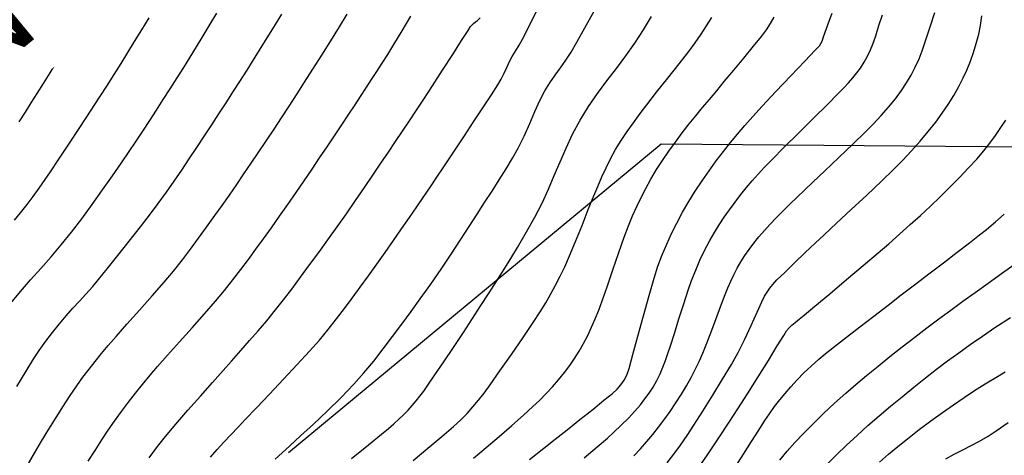
# Model space of a CAD drawing. Units: millimetres. Extents: x 792347 to 808895, y 7595946 to 7601082.
# Drawn here: x 794419 to 794459, y 7597717 to 7597735 of the extents above; entities that cross this region are included whole.
import ezdxf
from ezdxf.enums import TextEntityAlignment as Align

# ---------------------------------------------------------------- set-up
doc = ezdxf.new("R2010")
doc.units = ezdxf.units.MM
doc.linetypes.add('CENTER2', pattern=[28.575, 19.05, -3.175, 3.175, -3.175])
doc.layers.get('0').update_dxf_attribs({"color": 2, "linetype": 'CONTINUOUS'})
for name, color, linetype in [('TEXTO-5000', 2, 'CENTER2'), ('TOP-CURVA INTERMEDIARIA', 33, 'CONTINUOUS'), ('TOP-CURVA MESTRA', 34, 'CONTINUOUS')]:
    doc.layers.add(name, color=color, linetype=linetype)
doc.styles.add('REG080', font='ROMANS.shx', dxfattribs={"height": 2})
doc.styles.get("Standard").update_dxf_attribs({"font": 'romans.shx'})
doc.dimstyles.new('MET-EST-A3', dxfattribs={"dimscale": 0, "dimtxt": 1.5, "dimasz": 1.35, "dimexe": 1.35, "dimexo": 1.5, "dimgap": 0.7, "dimtad": 1, "dimzin": 1, "dimtxsty": 'Standard', "dimblk": 'ARCHTICK', "dimcen": 1, "dimdle": 1.7, "dimclrd": 14, "dimclre": 14, "dimclrt": 14, "dimadec": 0, "dimazin": 0, "dimtfac": 0.64, "dimtix": 1, "dimtmove": 2, "dimatfit": 3, "dimfxl": 1, "dimtolj": 1, "dimtzin": 0, "dimlwd": -1, "dimlwe": -1, "dimarcsym": 0})

# ---------------------------------------------------------------- blocks, each defined once
blk = doc.blocks.new('_ArchTick')
at = {"color": 0, "const_width": 0.15}
blk.add_lwpolyline([(-0.5, -0.5), (0.5, 0.5)], dxfattribs=at)

msp = doc.modelspace()

# ---------------------------------------------------------------- linework, layer by layer
at = {"layer": 'TOP-CURVA INTERMEDIARIA', "lineweight": -2, "flags": 128}
for points, elevation in [([(794426.445, 7597716.816), (794426.719, 7597717.128), (794426.995, 7597717.429), (794427.278, 7597717.733), (794427.574, 7597718.053), (794427.878, 7597718.377), (794428.323, 7597718.844), (794428.859, 7597719.405), (794429.436, 7597720.011), (794430.003, 7597720.614), (794430.51, 7597721.166), (794430.908, 7597721.617), (794431.272, 7597722.058), (794431.613, 7597722.488), (794431.938, 7597722.915), (794432.259, 7597723.346), (794432.583, 7597723.789), (794432.92, 7597724.252), (794433.268, 7597724.732), (794433.614, 7597725.219), (794433.954, 7597725.705), (794434.284, 7597726.184), (794434.603, 7597726.647), (794434.905, 7597727.088), (794435.19, 7597727.505), (794435.461, 7597727.905), (794435.725, 7597728.297), (794435.988, 7597728.689), (794436.256, 7597729.092), (794436.535, 7597729.512), (794436.86, 7597730.004), (794437.236, 7597730.572), (794437.618, 7597731.152), (794437.963, 7597731.681), (794438.229, 7597732.094), (794438.373, 7597732.328), (794438.492, 7597732.567), (794438.594, 7597732.802), (794438.708, 7597733.044), (794438.821, 7597733.246), (794438.956, 7597733.471), (794439.1, 7597733.712), (794439.239, 7597733.96), (794439.377, 7597734.227), (794439.615, 7597734.703), (794439.922, 7597735.32)], 126), ([(794418.251, 7597723.139), (794418.649, 7597723.62), (794419.059, 7597724.089), (794419.477, 7597724.556), (794419.9, 7597725.03), (794420.323, 7597725.522), (794420.741, 7597726.041), (794421.164, 7597726.599), (794421.594, 7597727.187), (794422.017, 7597727.78), (794422.42, 7597728.356), (794422.788, 7597728.891), (794423.109, 7597729.361), (794423.367, 7597729.742), (794423.668, 7597730.191), (794423.952, 7597730.624), (794424.227, 7597731.051), (794424.503, 7597731.484), (794424.789, 7597731.932), (794425.072, 7597732.377), (794425.342, 7597732.802), (794425.605, 7597733.222), (794425.871, 7597733.649), (794426.147, 7597734.099), (794426.392, 7597734.505), (794426.705, 7597735.03)], 131), ([(794418.599, 7597730.579), (794418.847, 7597730.965), (794419.087, 7597731.347), (794419.33, 7597731.737), (794419.585, 7597732.145), (794419.86, 7597732.586), (794420.155, 7597733.062), (794420.464, 7597733.563), (794420.782, 7597734.08), (794421.102, 7597734.605), (794421.37, 7597735.045)], 133), ([(794418.921, 7597716.466), (794419.218, 7597716.977), (794419.516, 7597717.476), (794419.814, 7597717.967), (794420.113, 7597718.452), (794420.407, 7597718.918), (794420.69, 7597719.353), (794420.957, 7597719.744), (794421.21, 7597720.095), (794421.46, 7597720.426), (794421.711, 7597720.746), (794421.971, 7597721.068), (794422.247, 7597721.402), (794422.566, 7597721.773), (794423.012, 7597722.274), (794423.527, 7597722.848), (794424.055, 7597723.439), (794424.541, 7597723.992), (794424.926, 7597724.45), (794425.29, 7597724.908), (794425.628, 7597725.352), (794425.954, 7597725.795), (794426.281, 7597726.248), (794426.622, 7597726.724), (794426.918, 7597727.14), (794427.216, 7597727.568), (794427.516, 7597728.003), (794427.815, 7597728.44), (794428.11, 7597728.876), (794428.4, 7597729.306), (794428.733, 7597729.802), (794429.048, 7597730.275), (794429.357, 7597730.743), (794429.668, 7597731.219), (794429.992, 7597731.72), (794430.297, 7597732.194), (794430.641, 7597732.734), (794431.007, 7597733.313), (794431.376, 7597733.9), (794431.731, 7597734.467), (794432.051, 7597734.986)], 129), ([(794439.531, 7597716.724), (794440.11, 7597717.182), (794440.576, 7597717.552), (794441.067, 7597717.942), (794441.6, 7597718.364), (794442.123, 7597718.779), (794442.584, 7597719.15), (794442.933, 7597719.436), (794443.118, 7597719.601), (794443.276, 7597719.782), (794443.411, 7597719.971), (794443.526, 7597720.181), (794443.615, 7597720.457), (794443.773, 7597721.023), (794443.978, 7597721.779), (794444.206, 7597722.622), (794444.434, 7597723.449), (794444.639, 7597724.159), (794444.798, 7597724.649), (794444.976, 7597725.117), (794445.16, 7597725.559), (794445.356, 7597725.989), (794445.568, 7597726.419), (794445.804, 7597726.861), (794446.06, 7597727.304), (794446.327, 7597727.734), (794446.606, 7597728.152), (794446.893, 7597728.562), (794447.187, 7597728.967), (794447.48, 7597729.355), (794447.77, 7597729.718), (794448.062, 7597730.069), (794448.365, 7597730.422), (794448.686, 7597730.788), (794449.079, 7597731.218), (794449.636, 7597731.811), (794450.252, 7597732.46), (794450.824, 7597733.06), (794451.249, 7597733.506), (794451.424, 7597733.691), (794451.48, 7597733.784), (794451.53, 7597733.881), (794451.595, 7597734.057), (794451.714, 7597734.394), (794451.839, 7597734.742), (794451.949, 7597735.032)], 121), ([(794443.806, 7597716.869), (794444.079, 7597717.163), (794444.338, 7597717.457), (794444.582, 7597717.75), (794444.814, 7597718.043), (794445.035, 7597718.333), (794445.294, 7597718.693), (794445.535, 7597719.049), (794445.758, 7597719.401), (794445.966, 7597719.749), (794446.154, 7597720.084), (794446.324, 7597720.409), (794446.485, 7597720.739), (794446.644, 7597721.089), (794446.806, 7597721.488), (794447.011, 7597722.032), (794447.226, 7597722.616), (794447.418, 7597723.136), (794447.554, 7597723.488), (794447.671, 7597723.769), (794447.785, 7597724.035), (794447.907, 7597724.298), (794448.048, 7597724.566), (794448.204, 7597724.833), (794448.368, 7597725.087), (794448.543, 7597725.337), (794448.734, 7597725.593), (794448.942, 7597725.852), (794449.166, 7597726.111), (794449.403, 7597726.373), (794449.652, 7597726.639), (794449.919, 7597726.913), (794450.208, 7597727.196), (794450.512, 7597727.488), (794450.823, 7597727.788), (794451.146, 7597728.096), (794451.64, 7597728.564), (794452.22, 7597729.114), (794452.802, 7597729.668), (794453.3, 7597730.15), (794453.63, 7597730.483), (794453.951, 7597730.832), (794454.258, 7597731.18), (794454.539, 7597731.522), (794454.784, 7597731.854), (794454.995, 7597732.173), (794455.181, 7597732.488), (794455.351, 7597732.811), (794455.513, 7597733.157), (794455.636, 7597733.478), (794455.788, 7597733.929), (794455.962, 7597734.471), (794456.151, 7597735.063)], 119), ([(794445.182, 7597716.589), (794445.453, 7597716.946), (794445.723, 7597717.315), (794445.994, 7597717.703), (794446.276, 7597718.131), (794446.641, 7597718.704), (794447.047, 7597719.355), (794447.45, 7597720.018), (794447.809, 7597720.624), (794448.082, 7597721.108), (794448.351, 7597721.637), (794448.621, 7597722.215), (794448.866, 7597722.759), (794449.059, 7597723.188), (794449.171, 7597723.421), (794449.274, 7597723.592), (794449.383, 7597723.75), (794449.507, 7597723.906), (794449.681, 7597724.086), (794450, 7597724.398), (794450.406, 7597724.79), (794450.842, 7597725.208), (794451.25, 7597725.598), (794451.612, 7597725.939), (794452.124, 7597726.418), (794452.727, 7597726.979), (794453.36, 7597727.57), (794453.962, 7597728.138), (794454.473, 7597728.63), (794454.832, 7597728.992), (794455.198, 7597729.386), (794455.553, 7597729.783), (794455.888, 7597730.175), (794456.194, 7597730.557), (794456.463, 7597730.923), (794456.705, 7597731.286), (794456.931, 7597731.658), (794457.138, 7597732.025), (794457.319, 7597732.376), (794457.47, 7597732.696), (794457.622, 7597733.063), (794457.748, 7597733.422), (794457.858, 7597733.787), (794457.958, 7597734.172), (794458.028, 7597734.524), (794458.085, 7597734.921)], 118), ([(794418.396, 7597726.538), (794418.648, 7597726.837), (794418.916, 7597727.18), (794419.166, 7597727.511), (794419.41, 7597727.847), (794419.661, 7597728.202), (794419.883, 7597728.528), (794420.222, 7597729.037), (794420.637, 7597729.663), (794421.083, 7597730.342), (794421.519, 7597731.008), (794421.901, 7597731.596), (794422.187, 7597732.039), (794422.488, 7597732.513), (794422.773, 7597732.967), (794423.051, 7597733.416), (794423.331, 7597733.873), (794423.625, 7597734.352), (794423.923, 7597734.84)], 132), ([(794421.43, 7597716.649), (794421.71, 7597717.098), (794421.984, 7597717.528), (794422.249, 7597717.931), (794422.501, 7597718.298), (794422.789, 7597718.697), (794423.073, 7597719.073), (794423.359, 7597719.438), (794423.655, 7597719.804), (794423.969, 7597720.185), (794424.27, 7597720.536), (794424.684, 7597721.003), (794425.17, 7597721.546), (794425.687, 7597722.122), (794426.195, 7597722.693), (794426.652, 7597723.217), (794427.019, 7597723.654), (794427.365, 7597724.088), (794427.689, 7597724.51), (794428, 7597724.927), (794428.307, 7597725.347), (794428.618, 7597725.779), (794428.942, 7597726.231), (794429.278, 7597726.703), (794429.616, 7597727.186), (794429.953, 7597727.673), (794430.285, 7597728.158), (794430.607, 7597728.632), (794430.917, 7597729.089), (794431.223, 7597729.543), (794431.531, 7597730.004), (794431.831, 7597730.456), (794432.115, 7597730.885), (794432.372, 7597731.276), (794432.594, 7597731.613), (794432.827, 7597731.968), (794433.05, 7597732.306), (794433.268, 7597732.64), (794433.487, 7597732.981), (794433.715, 7597733.339), (794433.968, 7597733.75), (794434.302, 7597734.302), (794434.666, 7597734.905)], 128), ([(794423.921, 7597716.788), (794424.265, 7597717.26), (794424.591, 7597717.668), (794425.021, 7597718.175), (794425.515, 7597718.741), (794426.031, 7597719.324), (794426.529, 7597719.882), (794426.968, 7597720.375), (794427.307, 7597720.761), (794427.682, 7597721.191), (794428.043, 7597721.6), (794428.396, 7597722.003), (794428.75, 7597722.417), (794429.112, 7597722.858), (794429.433, 7597723.265), (794429.777, 7597723.715), (794430.138, 7597724.197), (794430.51, 7597724.701), (794430.887, 7597725.218), (794431.262, 7597725.738), (794431.638, 7597726.265), (794432.016, 7597726.804), (794432.39, 7597727.344), (794432.755, 7597727.875), (794433.104, 7597728.388), (794433.433, 7597728.871), (794433.741, 7597729.324), (794434.035, 7597729.759), (794434.321, 7597730.185), (794434.605, 7597730.612), (794434.895, 7597731.049), (794435.196, 7597731.507), (794435.551, 7597732.052), (794435.963, 7597732.692), (794436.379, 7597733.339), (794436.744, 7597733.91), (794437.007, 7597734.321), (794437.113, 7597734.485), (794437.173, 7597734.55), (794437.236, 7597734.612), (794437.313, 7597734.669), (794437.395, 7597734.732), (794437.498, 7597734.844)], 127), ([(794432.232, 7597716.768), (794432.921, 7597717.326), (794433.458, 7597717.763), (794433.744, 7597718), (794433.959, 7597718.188), (794434.165, 7597718.371), (794434.361, 7597718.556), (794434.549, 7597718.747), (794434.722, 7597718.939), (794434.88, 7597719.129), (794435.032, 7597719.324), (794435.187, 7597719.532), (794435.362, 7597719.778), (794435.648, 7597720.193), (794436.01, 7597720.726), (794436.412, 7597721.323), (794436.817, 7597721.934), (794437.19, 7597722.506), (794437.511, 7597723.001), (794437.87, 7597723.558), (794438.255, 7597724.159), (794438.65, 7597724.787), (794439.04, 7597725.424), (794439.412, 7597726.054), (794439.75, 7597726.659), (794440.045, 7597727.24), (794440.305, 7597727.812), (794440.546, 7597728.376), (794440.783, 7597728.938), (794441.028, 7597729.499), (794441.298, 7597730.064), (794441.607, 7597730.636), (794441.955, 7597731.196), (794442.324, 7597731.731), (794442.707, 7597732.25), (794443.096, 7597732.761), (794443.481, 7597733.275), (794443.855, 7597733.8), (794444.21, 7597734.346), (794444.537, 7597734.895)], 124), ([(794434.754, 7597716.687), (794435.359, 7597717.189), (794435.934, 7597717.671), (794436.406, 7597718.075), (794436.703, 7597718.343), (794436.965, 7597718.611), (794437.204, 7597718.878), (794437.434, 7597719.153), (794437.667, 7597719.447), (794437.921, 7597719.792), (794438.318, 7597720.353), (794438.79, 7597721.03), (794439.269, 7597721.727), (794439.684, 7597722.343), (794439.969, 7597722.783), (794440.193, 7597723.155), (794440.401, 7597723.514), (794440.598, 7597723.873), (794440.789, 7597724.241), (794440.98, 7597724.631), (794441.174, 7597725.072), (794441.418, 7597725.664), (794441.683, 7597726.326), (794441.941, 7597726.977), (794442.165, 7597727.537), (794442.327, 7597727.922), (794442.502, 7597728.315), (794442.672, 7597728.688), (794442.852, 7597729.055), (794443.057, 7597729.431), (794443.287, 7597729.808), (794443.531, 7597730.173), (794443.789, 7597730.538), (794444.062, 7597730.915), (794444.336, 7597731.274), (794444.737, 7597731.784), (794445.202, 7597732.37), (794445.664, 7597732.954), (794446.059, 7597733.459), (794446.321, 7597733.807), (794446.568, 7597734.163), (794446.795, 7597734.508), (794447.013, 7597734.858)], 123), ([(794437.236, 7597716.775), (794437.747, 7597717.209), (794438.282, 7597717.669), (794438.804, 7597718.123), (794439.278, 7597718.54), (794439.666, 7597718.89), (794439.933, 7597719.142), (794440.213, 7597719.427), (794440.476, 7597719.709), (794440.723, 7597719.995), (794440.959, 7597720.29), (794441.178, 7597720.583), (794441.377, 7597720.87), (794441.564, 7597721.165), (794441.747, 7597721.482), (794441.921, 7597721.813), (794442.078, 7597722.146), (794442.227, 7597722.489), (794442.374, 7597722.849), (794442.513, 7597723.229), (794442.713, 7597723.811), (794442.946, 7597724.503), (794443.187, 7597725.212), (794443.409, 7597725.845), (794443.585, 7597726.309), (794443.755, 7597726.714), (794443.926, 7597727.098), (794444.103, 7597727.471), (794444.294, 7597727.844), (794444.507, 7597728.227), (794444.74, 7597728.614), (794444.986, 7597728.992), (794445.244, 7597729.367), (794445.514, 7597729.741), (794445.794, 7597730.119), (794446.075, 7597730.484), (794446.352, 7597730.825), (794446.63, 7597731.157), (794446.914, 7597731.493), (794447.209, 7597731.848), (794447.517, 7597732.221), (794447.906, 7597732.686), (794448.325, 7597733.188), (794448.721, 7597733.669), (794449.045, 7597734.072), (794449.246, 7597734.34), (794449.414, 7597734.607), (794449.561, 7597734.871)], 122), ([(794446.37, 7597716.24), (794446.83, 7597716.92), (794447.291, 7597717.609), (794447.718, 7597718.253), (794448.078, 7597718.8), (794448.475, 7597719.421), (794448.906, 7597720.11), (794449.327, 7597720.79), (794449.692, 7597721.383), (794449.956, 7597721.812), (794450.075, 7597722), (794450.178, 7597722.118), (794450.29, 7597722.228), (794450.43, 7597722.346), (794450.594, 7597722.477), (794450.791, 7597722.641), (794451.235, 7597723.012), (794451.844, 7597723.521), (794452.534, 7597724.1), (794453.223, 7597724.681), (794453.828, 7597725.194), (794454.265, 7597725.572), (794454.713, 7597725.968), (794455.146, 7597726.355), (794455.564, 7597726.737), (794455.972, 7597727.118), (794456.37, 7597727.502), (794456.769, 7597727.895), (794457.164, 7597728.292), (794457.539, 7597728.68), (794457.877, 7597729.047), (794458.163, 7597729.381), (794458.413, 7597729.697), (794458.65, 7597730.016), (794458.87, 7597730.333), (794459.067, 7597730.646)], 117), ([(794447.969, 7597716.407), (794448.305, 7597716.936), (794448.633, 7597717.457), (794448.933, 7597717.932), (794449.186, 7597718.326), (794449.371, 7597718.601), (794449.583, 7597718.894), (794449.793, 7597719.168), (794450.01, 7597719.436), (794450.247, 7597719.708), (794450.507, 7597719.989), (794450.786, 7597720.272), (794451.083, 7597720.556), (794451.398, 7597720.839), (794451.658, 7597721.054), (794452.046, 7597721.362), (794452.531, 7597721.739), (794453.079, 7597722.162), (794453.659, 7597722.607), (794454.237, 7597723.051), (794454.781, 7597723.47), (794455.327, 7597723.891), (794455.913, 7597724.34), (794456.506, 7597724.792), (794457.071, 7597725.225), (794457.577, 7597725.613), (794457.989, 7597725.934), (794458.276, 7597726.162), (794458.647, 7597726.472), (794459.006, 7597726.782)], 116), ([(794451.74, 7597716.525), (794452.127, 7597716.912), (794452.537, 7597717.309), (794452.968, 7597717.713), (794453.413, 7597718.114), (794453.87, 7597718.512), (794454.337, 7597718.907), (794454.813, 7597719.299), (794455.296, 7597719.69), (794455.77, 7597720.067), (794456.228, 7597720.423), (794456.681, 7597720.765), (794457.138, 7597721.102), (794457.609, 7597721.44), (794458.106, 7597721.787), (794458.624, 7597722.135), (794459.258, 7597722.549)], 114), ([(794453.881, 7597716.613), (794454.259, 7597716.936), (794454.644, 7597717.255), (794455.038, 7597717.573), (794455.517, 7597717.947), (794455.994, 7597718.307), (794456.464, 7597718.649), (794456.919, 7597718.969), (794457.354, 7597719.265), (794457.786, 7597719.549), (794458.225, 7597719.828), (794458.652, 7597720.09), (794459.046, 7597720.322)], 113), ([(794456.604, 7597716.747), (794456.956, 7597716.948), (794457.302, 7597717.125), (794457.644, 7597717.295), (794457.988, 7597717.473), (794458.338, 7597717.678), (794458.678, 7597717.903), (794459.165, 7597718.242)], 112)]:
    msp.add_lwpolyline(points, dxfattribs=dict(at, elevation=elevation))
at = {"layer": 'TOP-CURVA MESTRA', "lineweight": -2, "flags": 128}
for points, elevation in [([(794418.5, 7597719.72), (794418.883, 7597720.351), (794419.198, 7597720.859), (794419.414, 7597721.191), (794419.689, 7597721.575), (794419.967, 7597721.938), (794420.246, 7597722.285), (794420.525, 7597722.619), (794420.798, 7597722.931), (794421.066, 7597723.22), (794421.335, 7597723.509), (794421.61, 7597723.82), (794421.845, 7597724.104), (794422.203, 7597724.545), (794422.639, 7597725.089), (794423.112, 7597725.682), (794423.575, 7597726.27), (794423.986, 7597726.8), (794424.302, 7597727.216), (794424.641, 7597727.685), (794424.957, 7597728.14), (794425.262, 7597728.591), (794425.567, 7597729.049), (794425.884, 7597729.524), (794426.199, 7597729.996), (794426.498, 7597730.448), (794426.79, 7597730.894), (794427.084, 7597731.348), (794427.391, 7597731.826), (794427.642, 7597732.222), (794427.94, 7597732.694), (794428.272, 7597733.224), (794428.627, 7597733.793), (794428.994, 7597734.386), (794429.363, 7597734.983)], 130), ([(794429.101, 7597716.73), (794429.377, 7597716.996), (794429.691, 7597717.288), (794430.135, 7597717.689), (794430.664, 7597718.171), (794431.235, 7597718.704), (794431.804, 7597719.26), (794432.326, 7597719.809), (794432.736, 7597720.277), (794433.136, 7597720.76), (794433.529, 7597721.257), (794433.915, 7597721.764), (794434.296, 7597722.277), (794434.673, 7597722.793), (794435.046, 7597723.31), (794435.479, 7597723.919), (794435.901, 7597724.534), (794436.309, 7597725.142), (794436.695, 7597725.728), (794437.053, 7597726.28), (794437.379, 7597726.784), (794437.687, 7597727.259), (794437.991, 7597727.73), (794438.287, 7597728.193), (794438.568, 7597728.644), (794438.828, 7597729.079), (794439.062, 7597729.494), (794439.311, 7597729.991), (794439.54, 7597730.498), (794439.753, 7597730.991), (794439.957, 7597731.446), (794440.158, 7597731.84), (794440.364, 7597732.177), (794440.578, 7597732.488), (794440.797, 7597732.791), (794441.016, 7597733.1), (794441.232, 7597733.432), (794441.47, 7597733.838), (794441.801, 7597734.424), (794442.182, 7597735.112)], 125), ([(794441.769, 7597716.786), (794442.298, 7597717.236), (794442.723, 7597717.602), (794442.992, 7597717.841), (794443.294, 7597718.13), (794443.585, 7597718.42), (794443.851, 7597718.701), (794444.076, 7597718.963), (794444.266, 7597719.205), (794444.437, 7597719.445), (794444.596, 7597719.693), (794444.748, 7597719.96), (794444.883, 7597720.235), (794444.997, 7597720.506), (794445.101, 7597720.781), (794445.206, 7597721.071), (794445.313, 7597721.39), (794445.471, 7597721.891), (794445.659, 7597722.493), (794445.853, 7597723.111), (794446.033, 7597723.662), (794446.175, 7597724.064), (794446.346, 7597724.495), (794446.521, 7597724.902), (794446.71, 7597725.301), (794446.925, 7597725.711), (794447.114, 7597726.039), (794447.309, 7597726.352), (794447.513, 7597726.659), (794447.73, 7597726.965), (794447.96, 7597727.279), (794448.196, 7597727.586), (794448.428, 7597727.873), (794448.664, 7597728.15), (794448.909, 7597728.427), (794449.169, 7597728.713), (794449.478, 7597729.033), (794449.968, 7597729.525), (794450.561, 7597730.114), (794451.18, 7597730.727), (794451.749, 7597731.29), (794452.19, 7597731.729), (794452.427, 7597731.97), (794452.615, 7597732.176), (794452.795, 7597732.381), (794452.961, 7597732.581), (794453.104, 7597732.773), (794453.262, 7597733.016), (794453.398, 7597733.26), (794453.523, 7597733.522), (794453.613, 7597733.759), (794453.729, 7597734.106), (794453.863, 7597734.52), (794454.007, 7597734.957)], 120), ([(794449.792, 7597716.698), (794450.099, 7597717.06), (794450.418, 7597717.417), (794450.768, 7597717.787), (794451.163, 7597718.188), (794451.592, 7597718.606), (794452.043, 7597719.031), (794452.505, 7597719.449), (794452.912, 7597719.802), (794453.354, 7597720.172), (794453.825, 7597720.555), (794454.316, 7597720.946), (794454.82, 7597721.341), (794455.33, 7597721.737), (794455.833, 7597722.122), (794456.326, 7597722.491), (794456.816, 7597722.852), (794457.31, 7597723.212), (794457.817, 7597723.579), (794458.343, 7597723.959), (794458.889, 7597724.35), (794459.548, 7597724.819)], 115)]:
    msp.add_lwpolyline(points, dxfattribs=dict(at, elevation=elevation))

# ---------------------------------------------------------------- leaders
at = {"layer": 'TEXTO-5000', "linetype": 'ByBlock'}
msp.add_leader([(794558.97, 7597728.661, -127), (794444.933, 7597729.659, -127), (794429.643, 7597716.995, -127)], dimstyle='MET-EST-A3', override={"dimscale": 5, "dimasz": 0.5, "dimldrblk": 'DOT', "dimfxl": 1.7}, dxfattribs=at)

# ---------------------------------------------------------------- next in the draw order: wipeouts: each hides what was drawn before it
msp.add_wipeout([(794382.878, 7597702.055), (794432.122, 7597742.845), (794427.784, 7597748.081), (794378.541, 7597707.292)]).dxf.layer = 'TEXTO-5000'

# ---------------------------------------------------------------- next in the draw order: texts
at = {"layer": 'TEXTO-5000', "color": 4, "linetype": 'ByBlock', "lineweight": 15, "style": 'REG080'}
msp.add_text('CORTINA ATIRANTADA', height=4, rotation=39.6354, dxfattribs=at).set_placement((794428.875, 7597744.57), align=Align.MIDDLE_RIGHT)

doc.saveas('drawing.dxf')
